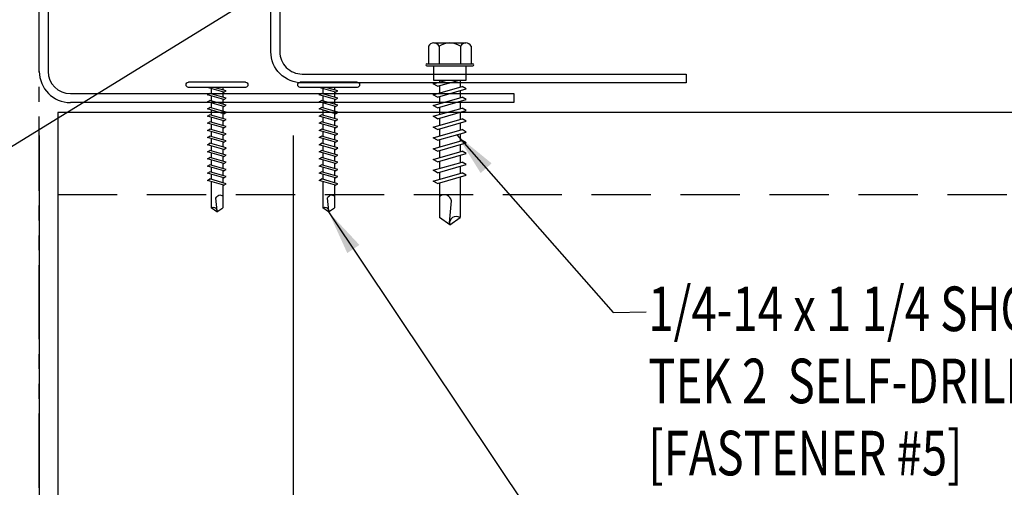
# Model space of a CAD drawing. Units: inches. Extents: x 6.8 to 40.9, y 11.7 to 39.
# Drawn here: x 15.3 to 23.6, y 18 to 21.9 of the extents above; entities that cross this region are included whole.
import ezdxf

# ---------------------------------------------------------------- set-up
doc = ezdxf.new("R2010")
doc.units = ezdxf.units.IN
doc.header["$MEASUREMENT"] = 0
doc.linetypes.add('HIDDEN', pattern=[0.375, 0.25, -0.125])
doc.linetypes.add('PHANTOM', pattern=[2.5, 1.25, -0.25, 0.25, -0.25, 0.25, -0.25])
for name, color, linetype in [('FASTENER', 9, 'Continuous'), ('STLA', 10, 'Continuous'), ('TEXT', 2, 'Continuous')]:
    doc.layers.add(name, color=color, linetype=linetype)
doc.styles.add('TEXT1', font='ROMANS.shx', dxfattribs={"width": 0.75, "height": 0.375})
doc.dimstyles.new('DETAIL$7', dxfattribs={"dimscale": 4, "dimtxt": 0.09375, "dimasz": 0.09375, "dimexe": 0.0625, "dimexo": 0.125, "dimgap": 0.0625, "dimtad": 1, "dimdec": 4, "dimzin": 3, "dimdsep": 46, "dimlunit": 4, "dimtxsty": 'TEXT1', "dimblk": 'ARCHTICK', "dimcen": 0.0625, "dimclrd": 7, "dimclre": 7, "dimclrt": 2, "dimadec": 0, "dimazin": 0, "dimtfac": 0.59375, "dimtdec": 4, "dimtmove": 2, "dimatfit": 3, "dimfxl": 0, "dimfrac": 2, "dimtolj": 1, "dimtzin": 3, "dimarcsym": 0})

# ---------------------------------------------------------------- blocks, each defined once
blk = doc.blocks.new('sd3')
at = {"layer": 'FASTENER'}
for p, q in [((-0.24, 0.0822), (0.24, 0.0822)), ((-0.24, 0.0369), (0.24, 0.0369)), ((-0.0784, 0.0079), (0.0229, 0.0369)), ((-0.0582, -0.0035), (-0.0784, 0.0079)), ((-0.0582, -0.0035), (0.0798, 0.0359)), ((-0.0484, 0.0369), (-0.0484, 0.0165)), ((0.0497, 0.0273), (0.0497, -0.0155)), ((-0.0784, -0.0521), (0.0595, -0.0127)), ((-0.0582, -0.0636), (-0.0784, -0.0521)), ((-0.0784, -0.1122), (0.0595, -0.0728)), ((-0.0582, -0.0636), (0.0798, -0.0242)), ((-0.0484, -0.0007), (-0.0484, -0.0435)), ((-0.0484, -0.0608), (-0.0484, -0.1036)), ((0.0497, -0.0328), (0.0497, -0.0756)), ((0.0798, -0.0242), (0.0595, -0.0127)), ((0.0798, -0.0843), (0.0595, -0.0728)), ((-0.0582, -0.1236), (-0.0784, -0.1122)), ((-0.0784, -0.1723), (0.0595, -0.1329)), ((-0.0582, -0.1236), (0.0798, -0.0843)), ((-0.0582, -0.1837), (0.0798, -0.1443)), ((-0.0484, -0.1208), (-0.0484, -0.1637)), ((0.0497, -0.0928), (0.0497, -0.1357)), ((0.0497, -0.1529), (0.0497, -0.1958)), ((0.0798, -0.1443), (0.0595, -0.1329)), ((-0.0582, -0.1837), (-0.0784, -0.1723)), ((-0.0784, -0.2324), (0.0595, -0.193)), ((-0.0582, -0.2438), (-0.0784, -0.2324)), ((-0.0582, -0.2438), (0.0798, -0.2044)), ((-0.0484, -0.1809), (-0.0484, -0.2238)), ((-0.0484, -0.241), (-0.0484, -0.2839)), ((0.0497, -0.213), (0.0497, -0.2559)), ((0.0798, -0.2044), (0.0595, -0.193)), ((-0.0784, -0.2925), (0.0595, -0.2531)), ((-0.0582, -0.3039), (-0.0784, -0.2925)), ((-0.0784, -0.3525), (0.0595, -0.3132)), ((-0.0582, -0.3039), (0.0798, -0.2645)), ((-0.0582, -0.364), (0.0798, -0.3246)), ((-0.0484, -0.3011), (-0.0484, -0.344)), ((0.0497, -0.2731), (0.0497, -0.316)), ((0.0798, -0.2645), (0.0595, -0.2531)), ((0.0798, -0.3246), (0.0595, -0.3132)), ((-0.0582, -0.364), (-0.0784, -0.3525)), ((-0.0784, -0.4126), (0.0595, -0.3732)), ((-0.0582, -0.424), (-0.0784, -0.4126)), ((-0.0582, -0.424), (0.0798, -0.3847)), ((-0.0484, -0.3612), (-0.0484, -0.404)), ((0.0497, -0.3332), (0.0497, -0.376)), ((0.0497, -0.3932), (0.0497, -0.4361)), ((0.0798, -0.3847), (0.0595, -0.3732)), ((-0.0784, -0.4727), (0.0595, -0.4333)), ((-0.0582, -0.4841), (-0.0784, -0.4727)), ((-0.0784, -0.5328), (0.0595, -0.4934)), ((-0.0582, -0.4841), (0.0798, -0.4447)), ((-0.0484, -0.4212), (-0.0484, -0.4641)), ((-0.0484, -0.4813), (-0.0484, -0.5242)), ((0.0497, -0.4533), (0.0497, -0.4962)), ((0.0798, -0.4447), (0.0595, -0.4333)), ((0.0798, -0.5048), (0.0595, -0.4934)), ((-0.0582, -0.5442), (-0.0784, -0.5328)), ((-0.0784, -0.5929), (0.0595, -0.5535)), ((-0.0582, -0.5442), (0.0798, -0.5048)), ((-0.0582, -0.6043), (0.0798, -0.5649)), ((-0.0484, -0.5414), (-0.0484, -0.5843)), ((0.0497, -0.5134), (0.0497, -0.5563)), ((0.0497, -0.5735), (0.0497, -0.6164)), ((0.0798, -0.5649), (0.0595, -0.5535)), ((-0.0582, -0.6043), (-0.0784, -0.5929)), ((-0.0784, -0.653), (0.0595, -0.6136)), ((-0.0582, -0.6644), (-0.0784, -0.653)), ((-0.0582, -0.6644), (0.0798, -0.625)), ((-0.0484, -0.6015), (-0.0484, -0.6444)), ((-0.0484, -0.6616), (-0.0484, -0.7044)), ((0.0497, -0.6336), (0.0497, -0.6764)), ((0.0798, -0.625), (0.0595, -0.6136)), ((-0.0784, -0.713), (0.0595, -0.6736)), ((-0.0582, -0.7245), (-0.0784, -0.713)), ((-0.0784, -0.7731), (0.0595, -0.7337)), ((-0.0582, -0.7245), (0.0798, -0.6851)), ((-0.0582, -0.7845), (0.0798, -0.7451)), ((-0.0484, -0.7217), (-0.0484, -0.7645)), ((0.0497, -0.6937), (0.0497, -0.7365)), ((0.0798, -0.6851), (0.0595, -0.6736)), ((0.0798, -0.7451), (0.0595, -0.7337)), ((-0.0582, -0.7845), (-0.0784, -0.7731)), ((-0.0484, -0.7817), (-0.0484, -0.9769)), ((0.0497, -0.7537), (0.0497, -0.9769)), ((-0.0004, -1.0025), (0.0088, -0.8964)), ((0.0007, -1.0114), (-0.0484, -0.9769)), ((0.0007, -1.0114), (0.0497, -0.9769))]:
    blk.add_line(p, q, dxfattribs=at)
for centre, radius, start, end in [((-0.2381, 0.0595), 0.0227, 94.66387, 265.33613), ((0.2381, 0.0595), 0.0227, 274.66387, 85.33613), ((-0.0255, -0.9032), 0.0349, 11.14455, 130.906), ((0.0316, -1.0032), 0.032, 55.45845, 194.84539)]:
    blk.add_arc(centre, radius, start, end, dxfattribs=at)
blk = doc.blocks.new('FD-F5')
at = {"layer": 'TEXT', "style": 'TEXT1', "width": 0.75}
for s, p in [('1/4-14 x 1 1/4 SHOULDER', (0.0047, -0.0408)), ('TEK 2  SELF-DRILLER', (0.0047, -0.1926)), ('[FASTENER #5]', (0.0047, -0.3444))]:
    blk.add_text(s, height=0.09375, dxfattribs=at).set_placement(p)
blk.add_attdef('(QUANTITY)', (0.8792, -0.3444), '', height=0.0938, dxfattribs=at)
at = {"layer": 'TEXT', "style": 'TEXT1', "flags": 1}
for tag, p in [('Color', (0.0529, -0.546)), ('Calc', (0.0529, -0.546)), ('OPT1', (0.0529, -0.546)), ('Opt2', (0.0529, -0.546)), ('Opt3', (0.0529, -0.546)), ('Multiple', (0.0529, -0.546)), ('Description', (0.0529, -0.546)), ('Part', (0.0529, -0.546)), ('Spare1', (0.0529, -0.7335)), ('Spare2', (0.0529, -0.7335)), ('Spare3', (0.0529, -0.7335)), ('Spare4', (0.0529, -0.7335)), ('Spare5', (0.0529, -0.7335)), ('Spare6', (0.0529, -0.7335)), ('Spare7', (0.0529, -0.7335)), ('Spare8', (0.0529, -0.7335)), ('Spare9', (0.0529, -0.7335)), ('Spare10', (0.0529, -0.7335))]:
    blk.add_attdef(tag, p, '', height=0.0938, dxfattribs=at)
blk = doc.blocks.new('sd22')
at = {"layer": 'FASTENER'}
for p, q in [((-0.1808, 0.2039), (-0.1808, 0.0548)), ((-0.1351, 0.2303), (0.1351, 0.2303)), ((-0.0894, 0.2039), (-0.0894, 0.0548)), ((0.0894, 0.2039), (0.0894, 0.0548)), ((0.1808, 0.2039), (0.1808, 0.0548)), ((-0.1931, 0.0548), (0.1931, 0.0548)), ((-0.1931, 0.0369), (0.1931, 0.0369)), ((-0.1808, 0.0548), (0.1808, 0.0548)), ((-0.1387, 0.0369), (-0.1387, -0.0817)), ((0.1386, -0.0817), (0.1386, 0.0369)), ((-0.1392, -0.1142), (-0.0253, -0.0817)), ((-0.1387, -0.0817), (0.1386, -0.0817)), ((-0.1035, -0.1343), (0.0808, -0.0817)), ((-0.0863, -0.0817), (-0.0863, -0.0991)), ((0.0863, -0.0817), (0.0863, -0.1407)), ((-0.1035, -0.1343), (-0.1392, -0.1142)), ((-0.1392, -0.2051), (0.1035, -0.1358)), ((-0.1035, -0.2252), (0.1392, -0.1559)), ((-0.0863, -0.1294), (-0.0863, -0.19)), ((0.1392, -0.1559), (0.1035, -0.1358)), ((-0.1035, -0.2252), (-0.1392, -0.2051)), ((-0.1392, -0.296), (0.1035, -0.2267)), ((-0.1035, -0.3161), (0.1392, -0.2468)), ((-0.0863, -0.2202), (-0.0863, -0.2809)), ((0.0863, -0.171), (0.0863, -0.2316)), ((0.1392, -0.2468), (0.1035, -0.2267)), ((-0.1035, -0.3161), (-0.1392, -0.296)), ((-0.1392, -0.3869), (0.1035, -0.3176)), ((-0.0863, -0.3111), (-0.0863, -0.3718)), ((0.0863, -0.2619), (0.0863, -0.3225)), ((0.1392, -0.3377), (0.1035, -0.3176)), ((-0.1035, -0.407), (-0.1392, -0.3869)), ((-0.1392, -0.4778), (0.1035, -0.4085)), ((-0.1035, -0.407), (0.1392, -0.3377)), ((-0.0863, -0.402), (-0.0863, -0.4627)), ((0.0863, -0.3528), (0.0863, -0.4134)), ((0.1392, -0.4286), (0.1035, -0.4085)), ((-0.1035, -0.4979), (-0.1392, -0.4778)), ((-0.1035, -0.4979), (0.1392, -0.4286)), ((-0.0863, -0.4929), (-0.0863, -0.5536)), ((0.0863, -0.4437), (0.0863, -0.5043)), ((-0.1392, -0.5687), (0.1035, -0.4994)), ((-0.1035, -0.5888), (-0.1392, -0.5687)), ((-0.1035, -0.5888), (0.1392, -0.5195)), ((0.0863, -0.5346), (0.0863, -0.5952)), ((0.1392, -0.5195), (0.1035, -0.4994)), ((-0.1392, -0.6596), (0.1035, -0.5903)), ((-0.1035, -0.6797), (-0.1392, -0.6596)), ((-0.1035, -0.6797), (0.1392, -0.6103)), ((-0.0863, -0.5838), (-0.0863, -0.6445)), ((0.0863, -0.6255), (0.0863, -0.6861)), ((0.1392, -0.6103), (0.1035, -0.5903)), ((-0.1392, -0.7505), (0.1035, -0.6811)), ((-0.1035, -0.7706), (0.1392, -0.7012)), ((-0.0863, -0.6747), (-0.0863, -0.7353)), ((0.0863, -0.7164), (0.0863, -0.777)), ((0.1392, -0.7012), (0.1035, -0.6811)), ((-0.1035, -0.7706), (-0.1392, -0.7505)), ((-0.1392, -0.8414), (0.1035, -0.772)), ((-0.1035, -0.8615), (0.1392, -0.7921)), ((-0.0863, -0.7656), (-0.0863, -0.8262)), ((0.0863, -0.8073), (0.0863, -0.8679)), ((0.1392, -0.7921), (0.1035, -0.772)), ((-0.1035, -0.8615), (-0.1392, -0.8414)), ((-0.1392, -0.9323), (0.1035, -0.8629)), ((-0.1035, -0.9524), (0.1392, -0.883)), ((-0.0863, -0.8565), (-0.0863, -0.9171)), ((0.0863, -0.8982), (0.0863, -1.2395)), ((0.1392, -0.883), (0.1035, -0.8629)), ((-0.1035, -0.9524), (-0.1392, -0.9323)), ((-0.0863, -0.9474), (-0.0863, -1.2395)), ((-0.0019, -1.2846), (0.0143, -1.0979)), ((0, -1.3002), (-0.0863, -1.2395)), ((0, -1.3002), (0.0863, -1.2395))]:
    blk.add_line(p, q, dxfattribs=at)
for centre, radius, start, end in [((-0.1351, 0.1776), 0.0527, 29.87542, 150.12458), ((0, 0.0662), 0.1641, 56.99743, 123.00257), ((0.1351, 0.1776), 0.0527, 29.87542, 150.12458), ((-0.1931, 0.0458), 0.00894, 90, 270), ((0.1931, 0.0458), 0.00894, 270, 90), ((-0.046, -1.1098), 0.0615, 11.14455, 130.906), ((0.0544, -1.2858), 0.0563, 55.45845, 194.84539)]:
    blk.add_arc(centre, radius, start, end, dxfattribs=at)
blk = doc.blocks.new('_ArchTick')
at = {"color": 0, "linetype": 'ByBlock', "const_width": 0.15}
blk.add_lwpolyline([(-0.5, -0.5), (0.5, 0.5)], dxfattribs=at)

msp = doc.modelspace()

# ---------------------------------------------------------------- linework, layer by layer
at = {"layer": 'STLA', "color": 8, "linetype": 'PHANTOM', "ltscale": 0.5}
msp.add_line((15.51439, 11.71423), (15.51439, 35.93956), dxfattribs=at)
at = {"layer": 'STLA'}
for p, q in [((15.51439, 21.46968), (15.51439, 27.20748)), ((15.58909, 27.20748), (15.58909, 21.46968)), ((15.77659, 21.28218), (19.51439, 21.28218)), ((19.51439, 21.28218), (19.51439, 21.20748)), ((19.51439, 21.20748), (15.77659, 21.20748))]:
    msp.add_line(p, q, dxfattribs=at)
at = {"layer": 'STLA', "linetype": 'HIDDEN', "ltscale": 2}
msp.add_line((15.66935, 20.43366), (38.49075, 20.43366), dxfattribs=at)
at = {"layer": 'STLA'}
msp.add_lwpolyline([(20.96637, 21.44744), (20.96637, 21.37274), (17.72857, 21.37274, -0.4142136), (17.46637, 21.63494), (17.46637, 24.11131), (17.54107, 24.11131), (17.54107, 21.63494, 0.4142136), (17.72857, 21.44744)], format="xyb", close=True, dxfattribs=at)
for points in [[(15.66935, 21.1231), (15.66935, 13.1231)], [(38.49075, 21.1231), (15.66935, 21.1231)]]:
    msp.add_lwpolyline(points, dxfattribs=at)
for radius in [0.2622, 0.1875]:
    msp.add_arc((15.77659, 21.46968), radius, 180, 270, dxfattribs=at)
at = {"layer": 'TEXT', "color": 7}
for p, q in [((15.51439, 20.92906), (15.51439, 16.8379)), ((17.65374, 20.92906), (17.65374, 16.8379))]:
    msp.add_line(p, q, dxfattribs=at)

# ---------------------------------------------------------------- block references
at = {"layer": 'FASTENER'}
msp.add_blockref('sd22', (18.97393, 21.47844), dxfattribs=at)
at = {"layer": 'FASTENER', "xscale": -1}
for p in [(17.01205, 21.29737), (17.95272, 21.29737)]:
    msp.add_blockref('sd3', p, dxfattribs=at)
at = {"layer": 'TEXT', "xscale": 4, "yscale": 4, "zscale": 4}
msp.add_blockref('FD-F5', (20.62797, 19.44635), dxfattribs=at).add_auto_attribs({'(QUANTITY)': '@ 24" O.C.'})

# ---------------------------------------------------------------- leaders
for points in [[(17.4646, 23.31522), (13.49039, 20.96034), (13.113, 20.96034)], [(17.65374, 22.29606), (13.04105, 19.45864), (12.6959, 19.45864)], [(19.03227, 20.9359), (20.35011, 19.44049), (20.62797, 19.44635)], [(17.95204, 20.28597), (20.33425, 16.73037), (20.60384, 16.73037)]]:
    msp.add_leader(points, dimstyle='DETAIL$7')

doc.saveas('drawing.dxf')
